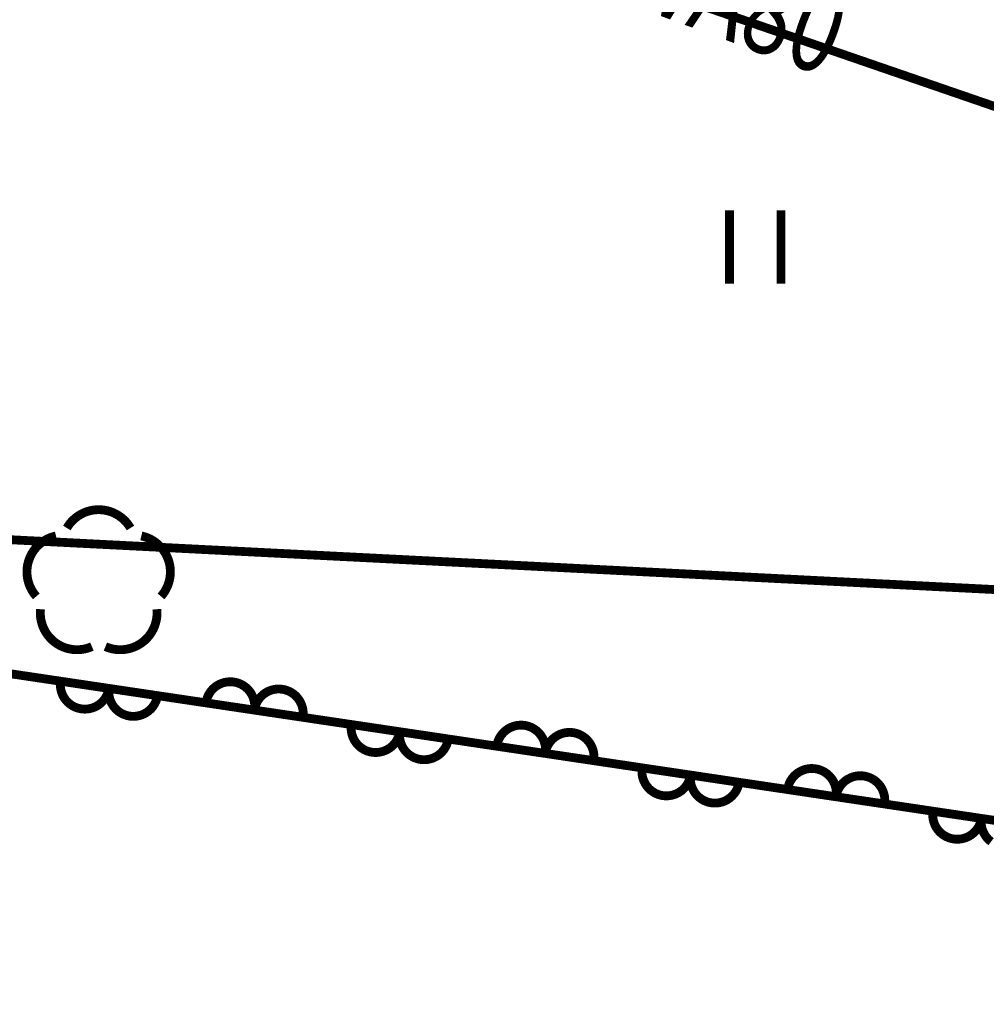
# Model space of a CAD drawing. Extents: x 4552602 to 4554253, y 5914497 to 5915850.
# Drawn here: x 4553606 to 4553616, y 5914624 to 5914634 of the extents above; entities that cross this region are included whole.
import ezdxf
from ezdxf.enums import TextEntityAlignment as Align

# ---------------------------------------------------------------- set-up
doc = ezdxf.new("R2010")
doc.units = 0
doc.header["$MEASUREMENT"] = 0
for name, color, linetype, lineweight in [('100DZIALKI_EWMAPA', 252, 'Continuous', 9), ('SDRPK', 252, 'Continuous', 9), ('SZOPO', 252, 'Continuous', 9), ('SZZPZ', 252, 'Continuous', 9), ('UWWOO', 252, 'Continuous', 9), ('UWWPO', 252, 'Continuous', 9)]:
    doc.layers.add(name, color=color, linetype=linetype, lineweight=lineweight)
doc.styles.add('STYL_ARIAL', font='simplex', dxfattribs={"width": 0.75, "oblique": 0.1})

msp = doc.modelspace()

# ---------------------------------------------------------------- linework, layer by layer
at = {"layer": '100DZIALKI_EWMAPA', "const_width": 0.09}
for points in [[(4553637.05, 5914651.02), (4553638.75, 5914660.37), (4553640.02, 5914667.34), (4553608.28, 5914666.26), (4553607.47, 5914664.74), (4553607.22, 5914663.52), (4553601.3, 5914649.13), (4553600.58, 5914647.46), (4553598.02, 5914641.34), (4553595.12, 5914638.96), (4553575.44, 5914630.14), (4553635.88, 5914627.08), (4553634.09, 5914630.27), (4553634.39, 5914635.23), (4553635.7, 5914643), (4553637.05, 5914651.02)], [(4553635.88, 5914627.08), (4553575.44, 5914630.14), (4553568.67, 5914627.67), (4553564.62, 5914626.17), (4553564.14, 5914625.99), (4553563, 5914625.61), (4553554.91, 5914623.9), (4553551.89, 5914624.31), (4553542.93, 5914625.54)]]:
    msp.add_lwpolyline(points, dxfattribs=at)
at = {"layer": 'SDRPK', "const_width": 0.09}
msp.add_lwpolyline([(4553624.08, 5914624.53), (4553594.95, 5914628.87)], dxfattribs=at)
at = {"layer": 'SZOPO', "const_width": 0.09}
for points in [[(4553606.9861, 5914627.0789), (4553606.9846, 5914627.0703), (4553606.9829, 5914627.0618), (4553606.9809, 5914627.0533), (4553606.9785, 5914627.0449), (4553606.9759, 5914627.0366), (4553606.973, 5914627.0283), (4553606.9698, 5914627.0202), (4553606.9663, 5914627.0122), (4553606.9626, 5914627.0043), (4553606.9585, 5914626.9966), (4553606.9542, 5914626.989), (4553606.9497, 5914626.9815), (4553606.9449, 5914626.9743), (4553606.9398, 5914626.9672), (4553606.9345, 5914626.9602), (4553606.929, 5914626.9535), (4553606.9232, 5914626.947), (4553606.9172, 5914626.9406), (4553606.9109, 5914626.9345), (4553606.9045, 5914626.9286), (4553606.8979, 5914626.9229), (4553606.8911, 5914626.9175), (4553606.884, 5914626.9123), (4553606.8769, 5914626.9074), (4553606.8695, 5914626.9027), (4553606.862, 5914626.8983), (4553606.8543, 5914626.8941), (4553606.8465, 5914626.8902), (4553606.8386, 5914626.8866), (4553606.8305, 5914626.8832), (4553606.8223, 5914626.8802), (4553606.8141, 5914626.8774), (4553606.8057, 5914626.8749), (4553606.7972, 5914626.8727), (4553606.7887, 5914626.8708), (4553606.7801, 5914626.8692), (4553606.7715, 5914626.8679), (4553606.7628, 5914626.867), (4553606.7541, 5914626.8663), (4553606.7454, 5914626.8659), (4553606.7367, 5914626.8658), (4553606.728, 5914626.866), (4553606.7193, 5914626.8666), (4553606.7106, 5914626.8674), (4553606.7019, 5914626.8685), (4553606.6933, 5914626.87), (4553606.6848, 5914626.8717), (4553606.6763, 5914626.8737), (4553606.6679, 5914626.8761), (4553606.6596, 5914626.8787), (4553606.6513, 5914626.8816), (4553606.6432, 5914626.8848), (4553606.6352, 5914626.8883), (4553606.6273, 5914626.892), (4553606.6196, 5914626.8961), (4553606.612, 5914626.9004), (4553606.6045, 5914626.9049), (4553606.5973, 5914626.9097), (4553606.5902, 5914626.9148), (4553606.5832, 5914626.9201), (4553606.5765, 5914626.9256), (4553606.57, 5914626.9314), (4553606.5636, 5914626.9374), (4553606.5575, 5914626.9437), (4553606.5516, 5914626.9501), (4553606.5459, 5914626.9567), (4553606.5405, 5914626.9635), (4553606.5353, 5914626.9706), (4553606.5304, 5914626.9777), (4553606.5257, 5914626.9851), (4553606.5213, 5914626.9926), (4553606.5171, 5914627.0003), (4553606.5132, 5914627.0081), (4553606.5096, 5914627.016), (4553606.5062, 5914627.0241), (4553606.5032, 5914627.0323), (4553606.5004, 5914627.0405), (4553606.4979, 5914627.0489), (4553606.4957, 5914627.0574), (4553606.4938, 5914627.0659), (4553606.4922, 5914627.0745), (4553606.4909, 5914627.0831), (4553606.49, 5914627.0918), (4553606.4893, 5914627.1005), (4553606.4889, 5914627.1092), (4553606.4888, 5914627.1179), (4553606.489, 5914627.1266), (4553606.4896, 5914627.1353), (4553606.4904, 5914627.144), (4553606.4915, 5914627.1527)], [(4553607.9751, 5914626.9315), (4553607.9766, 5914626.9401), (4553607.9783, 5914626.9486), (4553607.9803, 5914626.9571), (4553607.9827, 5914626.9655), (4553607.9853, 5914626.9738), (4553607.9882, 5914626.9821), (4553607.9914, 5914626.9902), (4553607.9949, 5914626.9982), (4553607.9986, 5914627.0061), (4553608.0027, 5914627.0138), (4553608.007, 5914627.0214), (4553608.0115, 5914627.0289), (4553608.0163, 5914627.0361), (4553608.0214, 5914627.0432), (4553608.0267, 5914627.0502), (4553608.0322, 5914627.0569), (4553608.038, 5914627.0634), (4553608.044, 5914627.0698), (4553608.0503, 5914627.0759), (4553608.0567, 5914627.0818), (4553608.0633, 5914627.0875), (4553608.0701, 5914627.0929), (4553608.0772, 5914627.0981), (4553608.0843, 5914627.103), (4553608.0917, 5914627.1077), (4553608.0992, 5914627.1121), (4553608.1069, 5914627.1163), (4553608.1147, 5914627.1202), (4553608.1226, 5914627.1238), (4553608.1307, 5914627.1272), (4553608.1389, 5914627.1302), (4553608.1471, 5914627.133), (4553608.1555, 5914627.1355), (4553608.164, 5914627.1377), (4553608.1725, 5914627.1396), (4553608.1811, 5914627.1412), (4553608.1897, 5914627.1425), (4553608.1984, 5914627.1434), (4553608.2071, 5914627.1441), (4553608.2158, 5914627.1445), (4553608.2245, 5914627.1446), (4553608.2332, 5914627.1444), (4553608.2419, 5914627.1438), (4553608.2506, 5914627.143), (4553608.2593, 5914627.1419), (4553608.2679, 5914627.1404), (4553608.2764, 5914627.1387), (4553608.2849, 5914627.1367), (4553608.2933, 5914627.1343), (4553608.3016, 5914627.1317), (4553608.3099, 5914627.1288), (4553608.318, 5914627.1256), (4553608.326, 5914627.1221), (4553608.3339, 5914627.1184), (4553608.3416, 5914627.1143), (4553608.3492, 5914627.11), (4553608.3567, 5914627.1055), (4553608.3639, 5914627.1007), (4553608.371, 5914627.0956), (4553608.378, 5914627.0903), (4553608.3847, 5914627.0848), (4553608.3912, 5914627.079), (4553608.3976, 5914627.073), (4553608.4037, 5914627.0667), (4553608.4096, 5914627.0603), (4553608.4153, 5914627.0537), (4553608.4207, 5914627.0469), (4553608.4259, 5914627.0398), (4553608.4308, 5914627.0327), (4553608.4355, 5914627.0253), (4553608.4399, 5914627.0178), (4553608.4441, 5914627.0101), (4553608.448, 5914627.0023), (4553608.4516, 5914626.9944), (4553608.455, 5914626.9863), (4553608.458, 5914626.9781), (4553608.4608, 5914626.9699), (4553608.4633, 5914626.9615), (4553608.4655, 5914626.953), (4553608.4674, 5914626.9445), (4553608.469, 5914626.9359), (4553608.4703, 5914626.9273), (4553608.4712, 5914626.9186), (4553608.4719, 5914626.9099), (4553608.4723, 5914626.9012), (4553608.4724, 5914626.8925), (4553608.4722, 5914626.8838), (4553608.4716, 5914626.8751), (4553608.4708, 5914626.8664), (4553608.4697, 5914626.8577)], [(4553607.4807, 5914627.0051), (4553607.4792, 5914626.9965), (4553607.4775, 5914626.988), (4553607.4755, 5914626.9795), (4553607.4731, 5914626.9711), (4553607.4705, 5914626.9628), (4553607.4676, 5914626.9545), (4553607.4644, 5914626.9464), (4553607.4609, 5914626.9384), (4553607.4572, 5914626.9305), (4553607.4531, 5914626.9228), (4553607.4488, 5914626.9152), (4553607.4443, 5914626.9077), (4553607.4395, 5914626.9005), (4553607.4344, 5914626.8934), (4553607.4291, 5914626.8864), (4553607.4236, 5914626.8797), (4553607.4178, 5914626.8732), (4553607.4118, 5914626.8668), (4553607.4055, 5914626.8607), (4553607.3991, 5914626.8548), (4553607.3925, 5914626.8491), (4553607.3857, 5914626.8437), (4553607.3786, 5914626.8385), (4553607.3715, 5914626.8336), (4553607.3641, 5914626.8289), (4553607.3566, 5914626.8245), (4553607.3489, 5914626.8203), (4553607.3411, 5914626.8164), (4553607.3332, 5914626.8128), (4553607.3251, 5914626.8094), (4553607.3169, 5914626.8064), (4553607.3087, 5914626.8036), (4553607.3003, 5914626.8011), (4553607.2918, 5914626.7989), (4553607.2833, 5914626.797), (4553607.2747, 5914626.7954), (4553607.2661, 5914626.7941), (4553607.2574, 5914626.7932), (4553607.2487, 5914626.7925), (4553607.24, 5914626.7921), (4553607.2313, 5914626.792), (4553607.2226, 5914626.7922), (4553607.2139, 5914626.7928), (4553607.2052, 5914626.7936), (4553607.1965, 5914626.7947), (4553607.1879, 5914626.7962), (4553607.1794, 5914626.7979), (4553607.1709, 5914626.7999), (4553607.1625, 5914626.8023), (4553607.1542, 5914626.8049), (4553607.1459, 5914626.8078), (4553607.1378, 5914626.811), (4553607.1298, 5914626.8145), (4553607.1219, 5914626.8182), (4553607.1142, 5914626.8223), (4553607.1066, 5914626.8266), (4553607.0991, 5914626.8311), (4553607.0919, 5914626.8359), (4553607.0848, 5914626.841), (4553607.0778, 5914626.8463), (4553607.0711, 5914626.8518), (4553607.0646, 5914626.8576), (4553607.0582, 5914626.8636), (4553607.0521, 5914626.8699), (4553607.0462, 5914626.8763), (4553607.0405, 5914626.8829), (4553607.0351, 5914626.8897), (4553607.0299, 5914626.8968), (4553607.025, 5914626.9039), (4553607.0203, 5914626.9113), (4553607.0159, 5914626.9188), (4553607.0117, 5914626.9265), (4553607.0078, 5914626.9343), (4553607.0042, 5914626.9422), (4553607.0008, 5914626.9503), (4553606.9978, 5914626.9585), (4553606.995, 5914626.9667), (4553606.9925, 5914626.9751), (4553606.9903, 5914626.9836), (4553606.9884, 5914626.9921), (4553606.9868, 5914627.0007), (4553606.9855, 5914627.0093), (4553606.9846, 5914627.018), (4553606.9839, 5914627.0267), (4553606.9835, 5914627.0354), (4553606.9834, 5914627.0441), (4553606.9836, 5914627.0528), (4553606.9842, 5914627.0615), (4553606.985, 5914627.0702), (4553606.9861, 5914627.0789)], [(4553608.4697, 5914626.8577), (4553608.4712, 5914626.8663), (4553608.4729, 5914626.8748), (4553608.4749, 5914626.8833), (4553608.4773, 5914626.8917), (4553608.4799, 5914626.9), (4553608.4828, 5914626.9083), (4553608.486, 5914626.9164), (4553608.4895, 5914626.9244), (4553608.4932, 5914626.9323), (4553608.4973, 5914626.94), (4553608.5016, 5914626.9476), (4553608.5061, 5914626.9551), (4553608.5109, 5914626.9623), (4553608.516, 5914626.9694), (4553608.5213, 5914626.9764), (4553608.5268, 5914626.9831), (4553608.5326, 5914626.9896), (4553608.5386, 5914626.996), (4553608.5449, 5914627.0021), (4553608.5513, 5914627.008), (4553608.5579, 5914627.0137), (4553608.5647, 5914627.0191), (4553608.5718, 5914627.0243), (4553608.5789, 5914627.0292), (4553608.5863, 5914627.0339), (4553608.5938, 5914627.0383), (4553608.6015, 5914627.0425), (4553608.6093, 5914627.0464), (4553608.6172, 5914627.05), (4553608.6253, 5914627.0534), (4553608.6335, 5914627.0564), (4553608.6417, 5914627.0592), (4553608.6501, 5914627.0617), (4553608.6586, 5914627.0639), (4553608.6671, 5914627.0658), (4553608.6757, 5914627.0674), (4553608.6843, 5914627.0687), (4553608.693, 5914627.0696), (4553608.7017, 5914627.0703), (4553608.7104, 5914627.0707), (4553608.7191, 5914627.0708), (4553608.7278, 5914627.0706), (4553608.7365, 5914627.07), (4553608.7452, 5914627.0692), (4553608.7539, 5914627.0681), (4553608.7625, 5914627.0666), (4553608.771, 5914627.0649), (4553608.7795, 5914627.0629), (4553608.7879, 5914627.0605), (4553608.7962, 5914627.0579), (4553608.8045, 5914627.055), (4553608.8126, 5914627.0518), (4553608.8206, 5914627.0483), (4553608.8285, 5914627.0446), (4553608.8362, 5914627.0405), (4553608.8438, 5914627.0362), (4553608.8513, 5914627.0317), (4553608.8585, 5914627.0269), (4553608.8656, 5914627.0218), (4553608.8726, 5914627.0165), (4553608.8793, 5914627.011), (4553608.8858, 5914627.0052), (4553608.8922, 5914626.9992), (4553608.8983, 5914626.9929), (4553608.9042, 5914626.9865), (4553608.9099, 5914626.9799), (4553608.9153, 5914626.9731), (4553608.9205, 5914626.966), (4553608.9254, 5914626.9589), (4553608.9301, 5914626.9515), (4553608.9345, 5914626.944), (4553608.9387, 5914626.9363), (4553608.9426, 5914626.9285), (4553608.9462, 5914626.9206), (4553608.9496, 5914626.9125), (4553608.9526, 5914626.9043), (4553608.9554, 5914626.8961), (4553608.9579, 5914626.8877), (4553608.9601, 5914626.8792), (4553608.962, 5914626.8707), (4553608.9636, 5914626.8621), (4553608.9649, 5914626.8535), (4553608.9658, 5914626.8448), (4553608.9665, 5914626.8361), (4553608.9669, 5914626.8274), (4553608.967, 5914626.8187), (4553608.9668, 5914626.81), (4553608.9662, 5914626.8013), (4553608.9654, 5914626.7926), (4553608.9643, 5914626.7839)], [(4553609.9533, 5914626.6364), (4553609.9518, 5914626.6278), (4553609.9501, 5914626.6193), (4553609.9481, 5914626.6108), (4553609.9457, 5914626.6024), (4553609.9431, 5914626.5941), (4553609.9402, 5914626.5858), (4553609.937, 5914626.5777), (4553609.9335, 5914626.5697), (4553609.9298, 5914626.5618), (4553609.9257, 5914626.5541), (4553609.9214, 5914626.5465), (4553609.9169, 5914626.539), (4553609.9121, 5914626.5318), (4553609.907, 5914626.5247), (4553609.9017, 5914626.5177), (4553609.8962, 5914626.511), (4553609.8904, 5914626.5045), (4553609.8844, 5914626.4981), (4553609.8781, 5914626.492), (4553609.8717, 5914626.4861), (4553609.8651, 5914626.4804), (4553609.8583, 5914626.475), (4553609.8512, 5914626.4698), (4553609.8441, 5914626.4649), (4553609.8367, 5914626.4602), (4553609.8292, 5914626.4558), (4553609.8215, 5914626.4516), (4553609.8137, 5914626.4477), (4553609.8058, 5914626.4441), (4553609.7977, 5914626.4407), (4553609.7895, 5914626.4377), (4553609.7813, 5914626.4349), (4553609.7729, 5914626.4324), (4553609.7644, 5914626.4302), (4553609.7559, 5914626.4283), (4553609.7473, 5914626.4267), (4553609.7387, 5914626.4254), (4553609.73, 5914626.4245), (4553609.7213, 5914626.4238), (4553609.7126, 5914626.4234), (4553609.7039, 5914626.4233), (4553609.6952, 5914626.4235), (4553609.6865, 5914626.4241), (4553609.6778, 5914626.4249), (4553609.6691, 5914626.426), (4553609.6605, 5914626.4275), (4553609.652, 5914626.4292), (4553609.6435, 5914626.4312), (4553609.6351, 5914626.4336), (4553609.6268, 5914626.4362), (4553609.6185, 5914626.4391), (4553609.6104, 5914626.4423), (4553609.6024, 5914626.4458), (4553609.5945, 5914626.4495), (4553609.5868, 5914626.4536), (4553609.5792, 5914626.4579), (4553609.5717, 5914626.4624), (4553609.5645, 5914626.4672), (4553609.5574, 5914626.4723), (4553609.5504, 5914626.4776), (4553609.5437, 5914626.4831), (4553609.5372, 5914626.4889), (4553609.5308, 5914626.4949), (4553609.5247, 5914626.5012), (4553609.5188, 5914626.5076), (4553609.5131, 5914626.5142), (4553609.5077, 5914626.521), (4553609.5025, 5914626.5281), (4553609.4976, 5914626.5352), (4553609.4929, 5914626.5426), (4553609.4885, 5914626.5501), (4553609.4843, 5914626.5578), (4553609.4804, 5914626.5656), (4553609.4768, 5914626.5735), (4553609.4734, 5914626.5816), (4553609.4704, 5914626.5898), (4553609.4676, 5914626.598), (4553609.4651, 5914626.6064), (4553609.4629, 5914626.6149), (4553609.461, 5914626.6234), (4553609.4594, 5914626.632), (4553609.4581, 5914626.6406), (4553609.4572, 5914626.6493), (4553609.4565, 5914626.658), (4553609.4561, 5914626.6667), (4553609.456, 5914626.6754), (4553609.4562, 5914626.6841), (4553609.4568, 5914626.6928), (4553609.4576, 5914626.7015), (4553609.4587, 5914626.7102)], [(4553610.9423, 5914626.489), (4553610.9438, 5914626.4976), (4553610.9455, 5914626.5061), (4553610.9475, 5914626.5146), (4553610.9499, 5914626.523), (4553610.9525, 5914626.5313), (4553610.9554, 5914626.5396), (4553610.9586, 5914626.5477), (4553610.9621, 5914626.5557), (4553610.9658, 5914626.5636), (4553610.9699, 5914626.5713), (4553610.9742, 5914626.5789), (4553610.9787, 5914626.5864), (4553610.9835, 5914626.5936), (4553610.9886, 5914626.6007), (4553610.9939, 5914626.6077), (4553610.9994, 5914626.6144), (4553611.0052, 5914626.6209), (4553611.0112, 5914626.6273), (4553611.0175, 5914626.6334), (4553611.0239, 5914626.6393), (4553611.0305, 5914626.645), (4553611.0373, 5914626.6504), (4553611.0444, 5914626.6556), (4553611.0515, 5914626.6605), (4553611.0589, 5914626.6652), (4553611.0664, 5914626.6696), (4553611.0741, 5914626.6738), (4553611.0819, 5914626.6777), (4553611.0898, 5914626.6813), (4553611.0979, 5914626.6847), (4553611.1061, 5914626.6877), (4553611.1143, 5914626.6905), (4553611.1227, 5914626.693), (4553611.1312, 5914626.6952), (4553611.1397, 5914626.6971), (4553611.1483, 5914626.6987), (4553611.1569, 5914626.7), (4553611.1656, 5914626.7009), (4553611.1743, 5914626.7016), (4553611.183, 5914626.702), (4553611.1917, 5914626.7021), (4553611.2004, 5914626.7019), (4553611.2091, 5914626.7013), (4553611.2178, 5914626.7005), (4553611.2265, 5914626.6994), (4553611.2351, 5914626.6979), (4553611.2436, 5914626.6962), (4553611.2521, 5914626.6942), (4553611.2605, 5914626.6918), (4553611.2688, 5914626.6892), (4553611.2771, 5914626.6863), (4553611.2852, 5914626.6831), (4553611.2932, 5914626.6796), (4553611.3011, 5914626.6759), (4553611.3088, 5914626.6718), (4553611.3164, 5914626.6675), (4553611.3239, 5914626.663), (4553611.3311, 5914626.6582), (4553611.3382, 5914626.6531), (4553611.3452, 5914626.6478), (4553611.3519, 5914626.6423), (4553611.3584, 5914626.6365), (4553611.3648, 5914626.6305), (4553611.3709, 5914626.6242), (4553611.3768, 5914626.6178), (4553611.3825, 5914626.6112), (4553611.3879, 5914626.6044), (4553611.3931, 5914626.5973), (4553611.398, 5914626.5902), (4553611.4027, 5914626.5828), (4553611.4071, 5914626.5753), (4553611.4113, 5914626.5676), (4553611.4152, 5914626.5598), (4553611.4188, 5914626.5519), (4553611.4222, 5914626.5438), (4553611.4252, 5914626.5356), (4553611.428, 5914626.5274), (4553611.4305, 5914626.519), (4553611.4327, 5914626.5105), (4553611.4346, 5914626.502), (4553611.4362, 5914626.4934), (4553611.4375, 5914626.4848), (4553611.4384, 5914626.4761), (4553611.4391, 5914626.4674), (4553611.4395, 5914626.4587), (4553611.4396, 5914626.45), (4553611.4394, 5914626.4413), (4553611.4388, 5914626.4326), (4553611.438, 5914626.4239), (4553611.4369, 5914626.4152)], [(4553610.4479, 5914626.5627), (4553610.4464, 5914626.5541), (4553610.4447, 5914626.5456), (4553610.4427, 5914626.5371), (4553610.4403, 5914626.5287), (4553610.4377, 5914626.5204), (4553610.4348, 5914626.5121), (4553610.4316, 5914626.504), (4553610.4281, 5914626.496), (4553610.4244, 5914626.4881), (4553610.4203, 5914626.4804), (4553610.416, 5914626.4728), (4553610.4115, 5914626.4653), (4553610.4067, 5914626.4581), (4553610.4016, 5914626.451), (4553610.3963, 5914626.444), (4553610.3908, 5914626.4373), (4553610.385, 5914626.4308), (4553610.379, 5914626.4244), (4553610.3727, 5914626.4183), (4553610.3663, 5914626.4124), (4553610.3597, 5914626.4067), (4553610.3529, 5914626.4013), (4553610.3458, 5914626.3961), (4553610.3387, 5914626.3912), (4553610.3313, 5914626.3865), (4553610.3238, 5914626.3821), (4553610.3161, 5914626.3779), (4553610.3083, 5914626.374), (4553610.3004, 5914626.3704), (4553610.2923, 5914626.367), (4553610.2841, 5914626.364), (4553610.2759, 5914626.3612), (4553610.2675, 5914626.3587), (4553610.259, 5914626.3565), (4553610.2505, 5914626.3546), (4553610.2419, 5914626.353), (4553610.2333, 5914626.3517), (4553610.2246, 5914626.3508), (4553610.2159, 5914626.3501), (4553610.2072, 5914626.3497), (4553610.1985, 5914626.3496), (4553610.1898, 5914626.3498), (4553610.1811, 5914626.3504), (4553610.1724, 5914626.3512), (4553610.1637, 5914626.3523), (4553610.1551, 5914626.3538), (4553610.1466, 5914626.3555), (4553610.1381, 5914626.3575), (4553610.1297, 5914626.3599), (4553610.1214, 5914626.3625), (4553610.1131, 5914626.3654), (4553610.105, 5914626.3686), (4553610.097, 5914626.3721), (4553610.0891, 5914626.3758), (4553610.0814, 5914626.3799), (4553610.0738, 5914626.3842), (4553610.0663, 5914626.3887), (4553610.0591, 5914626.3935), (4553610.052, 5914626.3986), (4553610.045, 5914626.4039), (4553610.0383, 5914626.4094), (4553610.0318, 5914626.4152), (4553610.0254, 5914626.4212), (4553610.0193, 5914626.4275), (4553610.0134, 5914626.4339), (4553610.0077, 5914626.4405), (4553610.0023, 5914626.4473), (4553609.9971, 5914626.4544), (4553609.9922, 5914626.4615), (4553609.9875, 5914626.4689), (4553609.9831, 5914626.4764), (4553609.9789, 5914626.4841), (4553609.975, 5914626.4919), (4553609.9714, 5914626.4998), (4553609.968, 5914626.5079), (4553609.965, 5914626.5161), (4553609.9622, 5914626.5243), (4553609.9597, 5914626.5327), (4553609.9575, 5914626.5412), (4553609.9556, 5914626.5497), (4553609.954, 5914626.5583), (4553609.9527, 5914626.5669), (4553609.9518, 5914626.5756), (4553609.9511, 5914626.5843), (4553609.9507, 5914626.593), (4553609.9506, 5914626.6017), (4553609.9508, 5914626.6104), (4553609.9514, 5914626.6191), (4553609.9522, 5914626.6278), (4553609.9533, 5914626.6365)], [(4553611.4369, 5914626.4153), (4553611.4384, 5914626.4239), (4553611.4401, 5914626.4324), (4553611.4421, 5914626.4409), (4553611.4445, 5914626.4493), (4553611.4471, 5914626.4576), (4553611.45, 5914626.4659), (4553611.4532, 5914626.474), (4553611.4567, 5914626.482), (4553611.4604, 5914626.4899), (4553611.4645, 5914626.4976), (4553611.4688, 5914626.5052), (4553611.4733, 5914626.5127), (4553611.4781, 5914626.5199), (4553611.4832, 5914626.527), (4553611.4885, 5914626.534), (4553611.494, 5914626.5407), (4553611.4998, 5914626.5472), (4553611.5058, 5914626.5536), (4553611.5121, 5914626.5597), (4553611.5185, 5914626.5656), (4553611.5251, 5914626.5713), (4553611.5319, 5914626.5767), (4553611.539, 5914626.5819), (4553611.5461, 5914626.5868), (4553611.5535, 5914626.5915), (4553611.561, 5914626.5959), (4553611.5687, 5914626.6001), (4553611.5765, 5914626.604), (4553611.5844, 5914626.6076), (4553611.5925, 5914626.611), (4553611.6007, 5914626.614), (4553611.6089, 5914626.6168), (4553611.6173, 5914626.6193), (4553611.6258, 5914626.6215), (4553611.6343, 5914626.6234), (4553611.6429, 5914626.625), (4553611.6515, 5914626.6263), (4553611.6602, 5914626.6272), (4553611.6689, 5914626.6279), (4553611.6776, 5914626.6283), (4553611.6863, 5914626.6284), (4553611.695, 5914626.6282), (4553611.7037, 5914626.6276), (4553611.7124, 5914626.6268), (4553611.7211, 5914626.6257), (4553611.7297, 5914626.6242), (4553611.7382, 5914626.6225), (4553611.7467, 5914626.6205), (4553611.7551, 5914626.6181), (4553611.7634, 5914626.6155), (4553611.7717, 5914626.6126), (4553611.7798, 5914626.6094), (4553611.7878, 5914626.6059), (4553611.7957, 5914626.6022), (4553611.8034, 5914626.5981), (4553611.811, 5914626.5938), (4553611.8185, 5914626.5893), (4553611.8257, 5914626.5845), (4553611.8328, 5914626.5794), (4553611.8398, 5914626.5741), (4553611.8465, 5914626.5686), (4553611.853, 5914626.5628), (4553611.8594, 5914626.5568), (4553611.8655, 5914626.5505), (4553611.8714, 5914626.5441), (4553611.8771, 5914626.5375), (4553611.8825, 5914626.5307), (4553611.8877, 5914626.5236), (4553611.8926, 5914626.5165), (4553611.8973, 5914626.5091), (4553611.9017, 5914626.5016), (4553611.9059, 5914626.4939), (4553611.9098, 5914626.4861), (4553611.9134, 5914626.4782), (4553611.9168, 5914626.4701), (4553611.9198, 5914626.4619), (4553611.9226, 5914626.4537), (4553611.9251, 5914626.4453), (4553611.9273, 5914626.4368), (4553611.9292, 5914626.4283), (4553611.9308, 5914626.4197), (4553611.9321, 5914626.4111), (4553611.933, 5914626.4024), (4553611.9337, 5914626.3937), (4553611.9341, 5914626.385), (4553611.9342, 5914626.3763), (4553611.934, 5914626.3676), (4553611.9334, 5914626.3589), (4553611.9326, 5914626.3502), (4553611.9315, 5914626.3415)], [(4553612.9205, 5914626.194), (4553612.919, 5914626.1854), (4553612.9173, 5914626.1769), (4553612.9153, 5914626.1684), (4553612.9129, 5914626.16), (4553612.9103, 5914626.1517), (4553612.9074, 5914626.1434), (4553612.9042, 5914626.1353), (4553612.9007, 5914626.1273), (4553612.897, 5914626.1194), (4553612.8929, 5914626.1117), (4553612.8886, 5914626.1041), (4553612.8841, 5914626.0966), (4553612.8793, 5914626.0894), (4553612.8742, 5914626.0823), (4553612.8689, 5914626.0753), (4553612.8634, 5914626.0686), (4553612.8576, 5914626.0621), (4553612.8516, 5914626.0557), (4553612.8453, 5914626.0496), (4553612.8389, 5914626.0437), (4553612.8323, 5914626.038), (4553612.8255, 5914626.0326), (4553612.8184, 5914626.0274), (4553612.8113, 5914626.0225), (4553612.8039, 5914626.0178), (4553612.7964, 5914626.0134), (4553612.7887, 5914626.0092), (4553612.7809, 5914626.0053), (4553612.773, 5914626.0017), (4553612.7649, 5914625.9983), (4553612.7567, 5914625.9953), (4553612.7485, 5914625.9925), (4553612.7401, 5914625.99), (4553612.7316, 5914625.9878), (4553612.7231, 5914625.9859), (4553612.7145, 5914625.9843), (4553612.7059, 5914625.983), (4553612.6972, 5914625.9821), (4553612.6885, 5914625.9814), (4553612.6798, 5914625.981), (4553612.6711, 5914625.9809), (4553612.6624, 5914625.9811), (4553612.6537, 5914625.9817), (4553612.645, 5914625.9825), (4553612.6363, 5914625.9836), (4553612.6277, 5914625.9851), (4553612.6192, 5914625.9868), (4553612.6107, 5914625.9888), (4553612.6023, 5914625.9912), (4553612.594, 5914625.9938), (4553612.5857, 5914625.9967), (4553612.5776, 5914625.9999), (4553612.5696, 5914626.0034), (4553612.5617, 5914626.0071), (4553612.554, 5914626.0112), (4553612.5464, 5914626.0155), (4553612.5389, 5914626.02), (4553612.5317, 5914626.0248), (4553612.5246, 5914626.0299), (4553612.5176, 5914626.0352), (4553612.5109, 5914626.0407), (4553612.5044, 5914626.0465), (4553612.498, 5914626.0525), (4553612.4919, 5914626.0588), (4553612.486, 5914626.0652), (4553612.4803, 5914626.0718), (4553612.4749, 5914626.0786), (4553612.4697, 5914626.0857), (4553612.4648, 5914626.0928), (4553612.4601, 5914626.1002), (4553612.4557, 5914626.1077), (4553612.4515, 5914626.1154), (4553612.4476, 5914626.1232), (4553612.444, 5914626.1311), (4553612.4406, 5914626.1392), (4553612.4376, 5914626.1474), (4553612.4348, 5914626.1556), (4553612.4323, 5914626.164), (4553612.4301, 5914626.1725), (4553612.4282, 5914626.181), (4553612.4266, 5914626.1896), (4553612.4253, 5914626.1982), (4553612.4244, 5914626.2069), (4553612.4237, 5914626.2156), (4553612.4233, 5914626.2243), (4553612.4232, 5914626.233), (4553612.4234, 5914626.2417), (4553612.424, 5914626.2504), (4553612.4248, 5914626.2591), (4553612.4259, 5914626.2678)], [(4553613.4151, 5914626.1203), (4553613.4136, 5914626.1117), (4553613.4119, 5914626.1032), (4553613.4099, 5914626.0947), (4553613.4075, 5914626.0863), (4553613.4049, 5914626.078), (4553613.402, 5914626.0697), (4553613.3988, 5914626.0616), (4553613.3953, 5914626.0536), (4553613.3916, 5914626.0457), (4553613.3875, 5914626.038), (4553613.3832, 5914626.0304), (4553613.3787, 5914626.0229), (4553613.3739, 5914626.0157), (4553613.3688, 5914626.0086), (4553613.3635, 5914626.0016), (4553613.358, 5914625.9949), (4553613.3522, 5914625.9884), (4553613.3462, 5914625.982), (4553613.3399, 5914625.9759), (4553613.3335, 5914625.97), (4553613.3269, 5914625.9643), (4553613.3201, 5914625.9589), (4553613.313, 5914625.9537), (4553613.3059, 5914625.9488), (4553613.2985, 5914625.9441), (4553613.291, 5914625.9397), (4553613.2833, 5914625.9355), (4553613.2755, 5914625.9316), (4553613.2676, 5914625.928), (4553613.2595, 5914625.9246), (4553613.2513, 5914625.9216), (4553613.2431, 5914625.9188), (4553613.2347, 5914625.9163), (4553613.2262, 5914625.9141), (4553613.2177, 5914625.9122), (4553613.2091, 5914625.9106), (4553613.2005, 5914625.9093), (4553613.1918, 5914625.9084), (4553613.1831, 5914625.9077), (4553613.1744, 5914625.9073), (4553613.1657, 5914625.9072), (4553613.157, 5914625.9074), (4553613.1483, 5914625.908), (4553613.1396, 5914625.9088), (4553613.1309, 5914625.9099), (4553613.1223, 5914625.9114), (4553613.1138, 5914625.9131), (4553613.1053, 5914625.9151), (4553613.0969, 5914625.9175), (4553613.0886, 5914625.9201), (4553613.0803, 5914625.923), (4553613.0722, 5914625.9262), (4553613.0642, 5914625.9297), (4553613.0563, 5914625.9334), (4553613.0486, 5914625.9375), (4553613.041, 5914625.9418), (4553613.0335, 5914625.9463), (4553613.0263, 5914625.9511), (4553613.0192, 5914625.9562), (4553613.0122, 5914625.9615), (4553613.0055, 5914625.967), (4553612.999, 5914625.9728), (4553612.9926, 5914625.9788), (4553612.9865, 5914625.9851), (4553612.9806, 5914625.9915), (4553612.9749, 5914625.9981), (4553612.9695, 5914626.0049), (4553612.9643, 5914626.012), (4553612.9594, 5914626.0191), (4553612.9547, 5914626.0265), (4553612.9503, 5914626.034), (4553612.9461, 5914626.0417), (4553612.9422, 5914626.0495), (4553612.9386, 5914626.0574), (4553612.9352, 5914626.0655), (4553612.9322, 5914626.0737), (4553612.9294, 5914626.0819), (4553612.9269, 5914626.0903), (4553612.9247, 5914626.0988), (4553612.9228, 5914626.1073), (4553612.9212, 5914626.1159), (4553612.9199, 5914626.1245), (4553612.919, 5914626.1332), (4553612.9183, 5914626.1419), (4553612.9179, 5914626.1506), (4553612.9178, 5914626.1593), (4553612.918, 5914626.168), (4553612.9186, 5914626.1767), (4553612.9194, 5914626.1854), (4553612.9205, 5914626.1941)], [(4553613.9095, 5914626.0466), (4553613.911, 5914626.0552), (4553613.9127, 5914626.0637), (4553613.9147, 5914626.0722), (4553613.9171, 5914626.0806), (4553613.9197, 5914626.0889), (4553613.9226, 5914626.0972), (4553613.9258, 5914626.1053), (4553613.9293, 5914626.1133), (4553613.933, 5914626.1212), (4553613.9371, 5914626.1289), (4553613.9414, 5914626.1365), (4553613.9459, 5914626.144), (4553613.9507, 5914626.1512), (4553613.9558, 5914626.1583), (4553613.9611, 5914626.1653), (4553613.9666, 5914626.172), (4553613.9724, 5914626.1785), (4553613.9784, 5914626.1849), (4553613.9847, 5914626.191), (4553613.9911, 5914626.1969), (4553613.9977, 5914626.2026), (4553614.0045, 5914626.208), (4553614.0116, 5914626.2132), (4553614.0187, 5914626.2181), (4553614.0261, 5914626.2228), (4553614.0336, 5914626.2272), (4553614.0413, 5914626.2314), (4553614.0491, 5914626.2353), (4553614.057, 5914626.2389), (4553614.0651, 5914626.2423), (4553614.0733, 5914626.2453), (4553614.0815, 5914626.2481), (4553614.0899, 5914626.2506), (4553614.0984, 5914626.2528), (4553614.1069, 5914626.2547), (4553614.1155, 5914626.2563), (4553614.1241, 5914626.2576), (4553614.1328, 5914626.2585), (4553614.1415, 5914626.2592), (4553614.1502, 5914626.2596), (4553614.1589, 5914626.2597), (4553614.1676, 5914626.2595), (4553614.1763, 5914626.2589), (4553614.185, 5914626.2581), (4553614.1937, 5914626.257), (4553614.2023, 5914626.2555), (4553614.2108, 5914626.2538), (4553614.2193, 5914626.2518), (4553614.2277, 5914626.2494), (4553614.236, 5914626.2468), (4553614.2443, 5914626.2439), (4553614.2524, 5914626.2407), (4553614.2604, 5914626.2372), (4553614.2683, 5914626.2335), (4553614.276, 5914626.2294), (4553614.2836, 5914626.2251), (4553614.2911, 5914626.2206), (4553614.2983, 5914626.2158), (4553614.3054, 5914626.2107), (4553614.3124, 5914626.2054), (4553614.3191, 5914626.1999), (4553614.3256, 5914626.1941), (4553614.332, 5914626.1881), (4553614.3381, 5914626.1818), (4553614.344, 5914626.1754), (4553614.3497, 5914626.1688), (4553614.3551, 5914626.162), (4553614.3603, 5914626.1549), (4553614.3652, 5914626.1478), (4553614.3699, 5914626.1404), (4553614.3743, 5914626.1329), (4553614.3785, 5914626.1252), (4553614.3824, 5914626.1174), (4553614.386, 5914626.1095), (4553614.3894, 5914626.1014), (4553614.3924, 5914626.0932), (4553614.3952, 5914626.085), (4553614.3977, 5914626.0766), (4553614.3999, 5914626.0681), (4553614.4018, 5914626.0596), (4553614.4034, 5914626.051), (4553614.4047, 5914626.0424), (4553614.4056, 5914626.0337), (4553614.4063, 5914626.025), (4553614.4067, 5914626.0163), (4553614.4068, 5914626.0076), (4553614.4066, 5914625.9989), (4553614.406, 5914625.9902), (4553614.4052, 5914625.9815), (4553614.4041, 5914625.9728)], [(4553614.4041, 5914625.9728), (4553614.4056, 5914625.9814), (4553614.4073, 5914625.9899), (4553614.4093, 5914625.9984), (4553614.4117, 5914626.0068), (4553614.4143, 5914626.0151), (4553614.4172, 5914626.0234), (4553614.4204, 5914626.0315), (4553614.4239, 5914626.0395), (4553614.4276, 5914626.0474), (4553614.4317, 5914626.0551), (4553614.436, 5914626.0627), (4553614.4405, 5914626.0702), (4553614.4453, 5914626.0774), (4553614.4504, 5914626.0845), (4553614.4557, 5914626.0915), (4553614.4612, 5914626.0982), (4553614.467, 5914626.1047), (4553614.473, 5914626.1111), (4553614.4793, 5914626.1172), (4553614.4857, 5914626.1231), (4553614.4923, 5914626.1288), (4553614.4991, 5914626.1342), (4553614.5062, 5914626.1394), (4553614.5133, 5914626.1443), (4553614.5207, 5914626.149), (4553614.5282, 5914626.1534), (4553614.5359, 5914626.1576), (4553614.5437, 5914626.1615), (4553614.5516, 5914626.1651), (4553614.5597, 5914626.1685), (4553614.5679, 5914626.1715), (4553614.5761, 5914626.1743), (4553614.5845, 5914626.1768), (4553614.593, 5914626.179), (4553614.6015, 5914626.1809), (4553614.6101, 5914626.1825), (4553614.6187, 5914626.1838), (4553614.6274, 5914626.1847), (4553614.6361, 5914626.1854), (4553614.6448, 5914626.1858), (4553614.6535, 5914626.1859), (4553614.6622, 5914626.1857), (4553614.6709, 5914626.1851), (4553614.6796, 5914626.1843), (4553614.6883, 5914626.1832), (4553614.6969, 5914626.1817), (4553614.7054, 5914626.18), (4553614.7139, 5914626.178), (4553614.7223, 5914626.1756), (4553614.7306, 5914626.173), (4553614.7389, 5914626.1701), (4553614.747, 5914626.1669), (4553614.755, 5914626.1634), (4553614.7629, 5914626.1597), (4553614.7706, 5914626.1556), (4553614.7782, 5914626.1513), (4553614.7857, 5914626.1468), (4553614.7929, 5914626.142), (4553614.8, 5914626.1369), (4553614.807, 5914626.1316), (4553614.8137, 5914626.1261), (4553614.8202, 5914626.1203), (4553614.8266, 5914626.1143), (4553614.8327, 5914626.108), (4553614.8386, 5914626.1016), (4553614.8443, 5914626.095), (4553614.8497, 5914626.0882), (4553614.8549, 5914626.0811), (4553614.8598, 5914626.074), (4553614.8645, 5914626.0666), (4553614.8689, 5914626.0591), (4553614.8731, 5914626.0514), (4553614.877, 5914626.0436), (4553614.8806, 5914626.0357), (4553614.884, 5914626.0276), (4553614.887, 5914626.0194), (4553614.8898, 5914626.0112), (4553614.8923, 5914626.0028), (4553614.8945, 5914625.9943), (4553614.8964, 5914625.9858), (4553614.898, 5914625.9772), (4553614.8993, 5914625.9686), (4553614.9002, 5914625.9599), (4553614.9009, 5914625.9512), (4553614.9013, 5914625.9425), (4553614.9014, 5914625.9338), (4553614.9012, 5914625.9251), (4553614.9006, 5914625.9164), (4553614.8998, 5914625.9077), (4553614.8987, 5914625.899)], [(4553615.8877, 5914625.7515), (4553615.8862, 5914625.7429), (4553615.8845, 5914625.7344), (4553615.8825, 5914625.7259), (4553615.8801, 5914625.7175), (4553615.8775, 5914625.7092), (4553615.8746, 5914625.7009), (4553615.8714, 5914625.6928), (4553615.8679, 5914625.6848), (4553615.8642, 5914625.6769), (4553615.8601, 5914625.6692), (4553615.8558, 5914625.6616), (4553615.8513, 5914625.6541), (4553615.8465, 5914625.6469), (4553615.8414, 5914625.6398), (4553615.8361, 5914625.6328), (4553615.8306, 5914625.6261), (4553615.8248, 5914625.6196), (4553615.8188, 5914625.6132), (4553615.8125, 5914625.6071), (4553615.8061, 5914625.6012), (4553615.7995, 5914625.5955), (4553615.7927, 5914625.5901), (4553615.7856, 5914625.5849), (4553615.7785, 5914625.58), (4553615.7711, 5914625.5753), (4553615.7636, 5914625.5709), (4553615.7559, 5914625.5667), (4553615.7481, 5914625.5628), (4553615.7402, 5914625.5592), (4553615.7321, 5914625.5558), (4553615.7239, 5914625.5528), (4553615.7157, 5914625.55), (4553615.7073, 5914625.5475), (4553615.6988, 5914625.5453), (4553615.6903, 5914625.5434), (4553615.6817, 5914625.5418), (4553615.6731, 5914625.5405), (4553615.6644, 5914625.5396), (4553615.6557, 5914625.5389), (4553615.647, 5914625.5385), (4553615.6383, 5914625.5384), (4553615.6296, 5914625.5386), (4553615.6209, 5914625.5392), (4553615.6122, 5914625.54), (4553615.6035, 5914625.5411), (4553615.5949, 5914625.5426), (4553615.5864, 5914625.5443), (4553615.5779, 5914625.5463), (4553615.5695, 5914625.5487), (4553615.5612, 5914625.5513), (4553615.5529, 5914625.5542), (4553615.5448, 5914625.5574), (4553615.5368, 5914625.5609), (4553615.5289, 5914625.5646), (4553615.5212, 5914625.5687), (4553615.5136, 5914625.573), (4553615.5061, 5914625.5775), (4553615.4989, 5914625.5823), (4553615.4918, 5914625.5874), (4553615.4848, 5914625.5927), (4553615.4781, 5914625.5982), (4553615.4716, 5914625.604), (4553615.4652, 5914625.61), (4553615.4591, 5914625.6163), (4553615.4532, 5914625.6227), (4553615.4475, 5914625.6293), (4553615.4421, 5914625.6361), (4553615.4369, 5914625.6432), (4553615.432, 5914625.6503), (4553615.4273, 5914625.6577), (4553615.4229, 5914625.6652), (4553615.4187, 5914625.6729), (4553615.4148, 5914625.6807), (4553615.4112, 5914625.6886), (4553615.4078, 5914625.6967), (4553615.4048, 5914625.7049), (4553615.402, 5914625.7131), (4553615.3995, 5914625.7215), (4553615.3973, 5914625.73), (4553615.3954, 5914625.7385), (4553615.3938, 5914625.7471), (4553615.3925, 5914625.7557), (4553615.3916, 5914625.7644), (4553615.3909, 5914625.7731), (4553615.3905, 5914625.7818), (4553615.3904, 5914625.7905), (4553615.3906, 5914625.7992), (4553615.3912, 5914625.8079), (4553615.392, 5914625.8166), (4553615.3931, 5914625.8253)], [(4553615.9864, 5914625.5137), (4553615.9794, 5914625.519), (4553615.9727, 5914625.5245), (4553615.9662, 5914625.5303), (4553615.9598, 5914625.5363), (4553615.9537, 5914625.5426), (4553615.9478, 5914625.549), (4553615.9421, 5914625.5556), (4553615.9367, 5914625.5624), (4553615.9315, 5914625.5695), (4553615.9266, 5914625.5766), (4553615.9219, 5914625.584), (4553615.9175, 5914625.5915), (4553615.9133, 5914625.5992), (4553615.9094, 5914625.607), (4553615.9058, 5914625.6149), (4553615.9024, 5914625.623), (4553615.8994, 5914625.6312), (4553615.8966, 5914625.6394), (4553615.8941, 5914625.6478), (4553615.8919, 5914625.6563), (4553615.89, 5914625.6648), (4553615.8884, 5914625.6734), (4553615.8871, 5914625.682), (4553615.8862, 5914625.6907), (4553615.8855, 5914625.6994), (4553615.8851, 5914625.7081), (4553615.885, 5914625.7168), (4553615.8852, 5914625.7255), (4553615.8858, 5914625.7342), (4553615.8866, 5914625.7429), (4553615.8877, 5914625.7516)]]:
    msp.add_lwpolyline(points, dxfattribs=at)
at = {"layer": 'SZZPZ', "const_width": 0.09}
for points in [[(4553613.3175, 5914631.205), (4553613.3175, 5914631.955)], [(4553613.8425, 5914631.205), (4553613.8425, 5914631.955)], [(4553606.5557, 5914628.7133), (4553606.5625, 5914628.7245), (4553606.5696, 5914628.7355), (4553606.5772, 5914628.7462), (4553606.5851, 5914628.7566), (4553606.5933, 5914628.7668), (4553606.602, 5914628.7767), (4553606.6109, 5914628.7862), (4553606.6202, 5914628.7954), (4553606.6298, 5914628.8043), (4553606.6397, 5914628.8129), (4553606.6499, 5914628.8211), (4553606.6603, 5914628.829), (4553606.6711, 5914628.8364), (4553606.6821, 5914628.8435), (4553606.6933, 5914628.8503), (4553606.7048, 5914628.8566), (4553606.7165, 5914628.8625), (4553606.7283, 5914628.868), (4553606.7404, 5914628.8731), (4553606.7526, 5914628.8777), (4553606.765, 5914628.882), (4553606.7775, 5914628.8858), (4553606.7902, 5914628.8891), (4553606.803, 5914628.892), (4553606.8158, 5914628.8945), (4553606.8288, 5914628.8965), (4553606.8417, 5914628.8981), (4553606.8548, 5914628.8992), (4553606.8679, 5914628.8998), (4553606.881, 5914628.9), (4553606.894, 5914628.8998), (4553606.9071, 5914628.899), (4553606.9201, 5914628.8979), (4553606.9331, 5914628.8962), (4553606.9461, 5914628.8942), (4553606.9589, 5914628.8916), (4553606.9716, 5914628.8887), (4553606.9843, 5914628.8852), (4553606.9968, 5914628.8814), (4553607.0092, 5914628.8771), (4553607.0214, 5914628.8724), (4553607.0334, 5914628.8672), (4553607.0452, 5914628.8617), (4553607.0569, 5914628.8557), (4553607.0683, 5914628.8493), (4553607.0795, 5914628.8425), (4553607.0905, 5914628.8354), (4553607.1012, 5914628.8278), (4553607.1116, 5914628.8199), (4553607.1218, 5914628.8117), (4553607.1316, 5914628.8031), (4553607.1412, 5914628.7941), (4553607.1504, 5914628.7848), (4553607.1593, 5914628.7752), (4553607.1679, 5914628.7653), (4553607.1761, 5914628.7551), (4553607.1839, 5914628.7447), (4553607.1914, 5914628.7339), (4553607.2043, 5914628.7133)], [(4553606.2441, 5914628.0157), (4553606.2355, 5914628.0256), (4553606.2273, 5914628.0358), (4553606.2194, 5914628.0462), (4553606.212, 5914628.057), (4553606.2049, 5914628.068), (4553606.1981, 5914628.0792), (4553606.1918, 5914628.0907), (4553606.1859, 5914628.1023), (4553606.1804, 5914628.1142), (4553606.1753, 5914628.1263), (4553606.1707, 5914628.1385), (4553606.1664, 5914628.1509), (4553606.1626, 5914628.1634), (4553606.1593, 5914628.1761), (4553606.1564, 5914628.1888), (4553606.1539, 5914628.2017), (4553606.1519, 5914628.2146), (4553606.1503, 5914628.2276), (4553606.1492, 5914628.2407), (4553606.1486, 5914628.2537), (4553606.1484, 5914628.2668), (4553606.1486, 5914628.2799), (4553606.1494, 5914628.293), (4553606.1505, 5914628.306), (4553606.1522, 5914628.319), (4553606.1542, 5914628.3319), (4553606.1568, 5914628.3448), (4553606.1597, 5914628.3575), (4553606.1632, 5914628.3702), (4553606.167, 5914628.3827), (4553606.1713, 5914628.395), (4553606.176, 5914628.4072), (4553606.1812, 5914628.4193), (4553606.1867, 5914628.4311), (4553606.1927, 5914628.4428), (4553606.1991, 5914628.4542), (4553606.2059, 5914628.4654), (4553606.213, 5914628.4764), (4553606.2205, 5914628.4871), (4553606.2285, 5914628.4975), (4553606.2367, 5914628.5077), (4553606.2453, 5914628.5175), (4553606.2543, 5914628.5271), (4553606.2636, 5914628.5363), (4553606.2732, 5914628.5452), (4553606.2831, 5914628.5538), (4553606.2933, 5914628.562), (4553606.3037, 5914628.5698), (4553606.3145, 5914628.5773), (4553606.3255, 5914628.5844), (4553606.3367, 5914628.5911), (4553606.3482, 5914628.5974), (4553606.3598, 5914628.6034), (4553606.3717, 5914628.6089), (4553606.3838, 5914628.6139), (4553606.396, 5914628.6186), (4553606.4084, 5914628.6228), (4553606.4209, 5914628.6266), (4553606.4445, 5914628.6325)], [(4553607.3155, 5914628.6325), (4553607.3283, 5914628.6295), (4553607.3409, 5914628.6261), (4553607.3534, 5914628.6222), (4553607.3658, 5914628.6179), (4553607.378, 5914628.6132), (4553607.39, 5914628.6081), (4553607.4019, 5914628.6025), (4553607.4135, 5914628.5965), (4553607.425, 5914628.5902), (4553607.4362, 5914628.5834), (4553607.4471, 5914628.5762), (4553607.4578, 5914628.5687), (4553607.4683, 5914628.5608), (4553607.4784, 5914628.5525), (4553607.4883, 5914628.5439), (4553607.4978, 5914628.535), (4553607.5071, 5914628.5257), (4553607.516, 5914628.5161), (4553607.5245, 5914628.5062), (4553607.5327, 5914628.496), (4553607.5406, 5914628.4855), (4553607.5481, 5914628.4748), (4553607.5552, 5914628.4638), (4553607.5619, 5914628.4525), (4553607.5682, 5914628.4411), (4553607.5741, 5914628.4294), (4553607.5796, 5914628.4175), (4553607.5847, 5914628.4055), (4553607.5893, 5914628.3932), (4553607.5936, 5914628.3808), (4553607.5974, 5914628.3683), (4553607.6007, 5914628.3557), (4553607.6036, 5914628.3429), (4553607.6061, 5914628.33), (4553607.6081, 5914628.3171), (4553607.6097, 5914628.3041), (4553607.6108, 5914628.2911), (4553607.6114, 5914628.278), (4553607.6116, 5914628.2649), (4553607.6114, 5914628.2518), (4553607.6106, 5914628.2387), (4553607.6095, 5914628.2257), (4553607.6078, 5914628.2127), (4553607.6058, 5914628.1998), (4553607.6032, 5914628.187), (4553607.6003, 5914628.1742), (4553607.5968, 5914628.1616), (4553607.593, 5914628.1491), (4553607.5887, 5914628.1367), (4553607.584, 5914628.1245), (4553607.5788, 5914628.1125), (4553607.5732, 5914628.1006), (4553607.5673, 5914628.089), (4553607.5609, 5914628.0775), (4553607.5541, 5914628.0663), (4553607.547, 5914628.0554), (4553607.5394, 5914628.0447), (4553607.5315, 5914628.0342), (4553607.5159, 5914628.0157)], [(4553606.8112, 5914627.5037), (4553606.7992, 5914627.4986), (4553606.787, 5914627.4939), (4553606.7746, 5914627.4897), (4553606.762, 5914627.4859), (4553606.7494, 5914627.4825), (4553606.7366, 5914627.4796), (4553606.7238, 5914627.4772), (4553606.7108, 5914627.4752), (4553606.6978, 5914627.4736), (4553606.6848, 5914627.4725), (4553606.6717, 5914627.4718), (4553606.6586, 5914627.4716), (4553606.6455, 5914627.4719), (4553606.6325, 5914627.4726), (4553606.6194, 5914627.4738), (4553606.6064, 5914627.4754), (4553606.5935, 5914627.4775), (4553606.5807, 5914627.48), (4553606.5679, 5914627.483), (4553606.5553, 5914627.4864), (4553606.5428, 5914627.4903), (4553606.5304, 5914627.4946), (4553606.5182, 5914627.4993), (4553606.5062, 5914627.5045), (4553606.4943, 5914627.51), (4553606.4827, 5914627.516), (4553606.4713, 5914627.5224), (4553606.4601, 5914627.5291), (4553606.4491, 5914627.5363), (4553606.4384, 5914627.5438), (4553606.428, 5914627.5517), (4553606.4178, 5914627.56), (4553606.408, 5914627.5686), (4553606.3984, 5914627.5776), (4553606.3892, 5914627.5869), (4553606.3803, 5914627.5965), (4553606.3717, 5914627.6064), (4553606.3635, 5914627.6165), (4553606.3556, 5914627.627), (4553606.3482, 5914627.6378), (4553606.3411, 5914627.6488), (4553606.3344, 5914627.66), (4553606.328, 5914627.6715), (4553606.3221, 5914627.6831), (4553606.3166, 5914627.695), (4553606.3115, 5914627.7071), (4553606.3069, 5914627.7193), (4553606.3027, 5914627.7317), (4553606.2989, 5914627.7442), (4553606.2955, 5914627.7569), (4553606.2926, 5914627.7696), (4553606.2901, 5914627.7825), (4553606.2881, 5914627.7954), (4553606.2866, 5914627.8084), (4553606.2855, 5914627.8215), (4553606.2848, 5914627.8345), (4553606.2846, 5914627.8476), (4553606.2849, 5914627.8607), (4553606.2866, 5914627.8848)], [(4553607.4734, 5914627.8848), (4553607.4745, 5914627.8718), (4553607.4752, 5914627.8587), (4553607.4754, 5914627.8456), (4553607.4751, 5914627.8326), (4553607.4744, 5914627.8195), (4553607.4732, 5914627.8065), (4553607.4716, 5914627.7935), (4553607.4695, 5914627.7805), (4553607.467, 5914627.7677), (4553607.464, 5914627.755), (4553607.4606, 5914627.7423), (4553607.4567, 5914627.7298), (4553607.4524, 5914627.7174), (4553607.4477, 5914627.7052), (4553607.4426, 5914627.6932), (4553607.437, 5914627.6814), (4553607.431, 5914627.6697), (4553607.4246, 5914627.6583), (4553607.4179, 5914627.6471), (4553607.4107, 5914627.6361), (4553607.4032, 5914627.6254), (4553607.3953, 5914627.615), (4553607.387, 5914627.6048), (4553607.3784, 5914627.595), (4553607.3694, 5914627.5854), (4553607.3602, 5914627.5762), (4553607.3506, 5914627.5673), (4553607.3407, 5914627.5587), (4553607.3305, 5914627.5505), (4553607.32, 5914627.5427), (4553607.3093, 5914627.5352), (4553607.2983, 5914627.5281), (4553607.287, 5914627.5214), (4553607.2755, 5914627.5151), (4553607.2639, 5914627.5092), (4553607.252, 5914627.5037), (4553607.2399, 5914627.4986), (4553607.2277, 5914627.4939), (4553607.2153, 5914627.4897), (4553607.2028, 5914627.4859), (4553607.1901, 5914627.4825), (4553607.1774, 5914627.4796), (4553607.1645, 5914627.4772), (4553607.1516, 5914627.4751), (4553607.1386, 5914627.4736), (4553607.1255, 5914627.4725), (4553607.1125, 5914627.4718), (4553607.0994, 5914627.4716), (4553607.0863, 5914627.4719), (4553607.0732, 5914627.4726), (4553607.0602, 5914627.4738), (4553607.0472, 5914627.4754), (4553607.0343, 5914627.4775), (4553607.0214, 5914627.48), (4553607.0087, 5914627.483), (4553606.996, 5914627.4864), (4553606.9835, 5914627.4903), (4553606.9712, 5914627.4946), (4553606.9488, 5914627.5037)]]:
    msp.add_lwpolyline(points, dxfattribs=at)
at = {"layer": 'UWWPO', "const_width": 0.09}
msp.add_lwpolyline([(4553599.82, 5914638.59), (4553621.64, 5914631.08)], dxfattribs=at)

# ---------------------------------------------------------------- texts
at = {"layer": 'UWWOO', "style": 'STYL_ARIAL', "oblique": 15, "width": 0.75}
msp.add_text('wA80', height=0.875, rotation=339.72, dxfattribs=at).set_placement((4553613.1459, 5914633.4493), align=Align.BOTTOM_CENTER)

doc.saveas('drawing.dxf')
